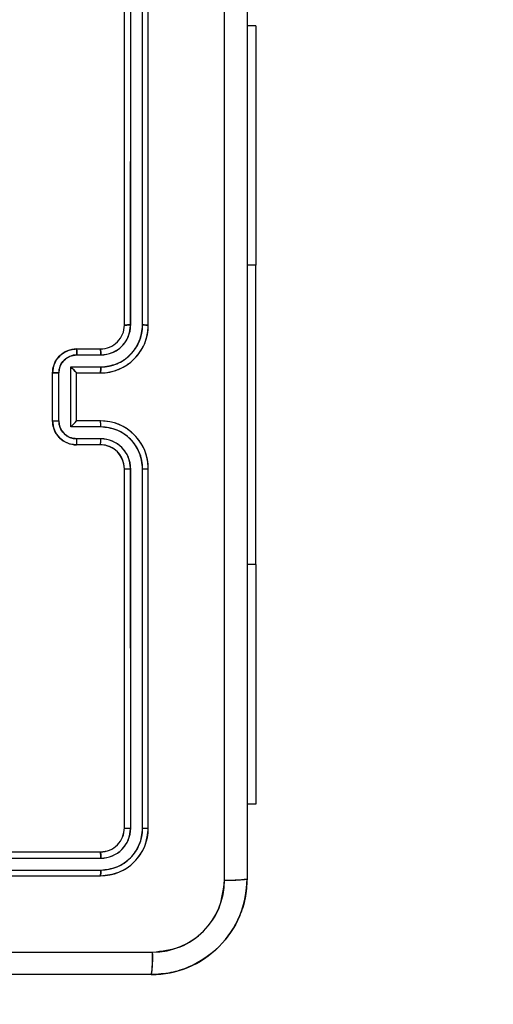
# Model space of a CAD drawing. Units: millimetres. Extents: x 2718 to 4355, y 2179 to 3187.
# Drawn here: x 3424 to 3428, y 2682 to 2690 of the extents above; entities that cross this region are included whole.
import ezdxf

# ---------------------------------------------------------------- set-up
doc = ezdxf.new("R2010")
doc.units = ezdxf.units.MM
doc.header["$LTSCALE"] = 100
doc.header["$PDSIZE"] = -1
doc.layers.add('VP-DIM', color=7, linetype='Continuous')
doc.layers.add('VP-HIC', color=6, linetype='Continuous')
doc.layers.add('VP-EQ', color=7, linetype='Continuous', true_color=0x8a3492)
doc.dimstyles.get("Standard").update_dxf_attribs({"dimtxt": 14, "dimasz": 20, "dimexe": 20, "dimexo": 50, "dimgap": 20, "dimtad": 0, "dimdec": 0, "dimzin": 0, "dimdsep": 46, "dimtxsty": 'Standard', "dimcen": -0.09, "dimadec": 0, "dimazin": 0, "dimtfac": 1, "dimtdec": 4, "dimtofl": 0, "dimtmove": 0, "dimatfit": 3, "dimfxl": 70, "dimfxlon": 1, "dimtolj": 1, "dimtzin": 0, "dimarcsym": 0})

# ---------------------------------------------------------------- blocks, each defined once
blk = doc.blocks.new('*D23')
at = {"layer": 'Defpoints', "color": 0}
for p in [(4098.9794, 3167.0425), (4098.9794, 2616.9639), (3186.4675, 2616.3802)]:
    blk.add_point(p, dxfattribs=at)
at = {"layer": 'VP-DIM', "color": 0, "lineweight": -2}
for p, q in [((3186.4675, 3097.0425), (3186.4675, 3187.0425)), ((4098.9794, 3097.0425), (4098.9794, 3187.0425)), ((3206.4675, 3167.0425), (3582.028, 3167.0425)), ((4078.9794, 3167.0425), (3654.6947, 3167.0425))]:
    blk.add_line(p, q, dxfattribs=at)
at = {"layer": 'VP-DIM', "color": 0}
for points in [[(3206.4675, 3170.3758), (3206.4675, 3163.7092), (3186.4675, 3167.0425)], [(4078.9794, 3163.7092), (4078.9794, 3170.3758), (4098.9794, 3167.0425)]]:
    blk.add_solid(points, dxfattribs=at)
at = {"layer": 'VP-DIM', "color": 0, "insert": (3618.3613, 3167.0425), "char_height": 14, "attachment_point": 5}
blk.add_mtext('\\A1;913', dxfattribs=at)
blk = doc.blocks.new('wd1415')
at = {"color": 7, "linetype": 'Continuous', "lineweight": 25}
for p, q in [((3424.8006, 2687.6625), (3424.8006, 2690.6625)), ((3424.8531, 2687.6629), (3424.8531, 2690.6649)), ((3424.9531, 2687.6629), (3424.9532, 2690.6649)), ((3425.0006, 2687.6625), (3425.0006, 2690.6625)), ((3425.8999, 2690.1625), (3425.8256, 2690.1625)), ((3425.8999, 2690.1625), (3425.8999, 2688.1625)), ((3425.8999, 2685.6625), (3425.8999, 2688.1625)), ((3424.4006, 2687.4625), (3424.6006, 2687.4625)), ((3424.4028, 2687.4128), (3424.6029, 2687.4128)), ((3424.2006, 2686.8625), (3424.2006, 2687.2625)), ((3424.2527, 2686.8624), (3424.2527, 2687.2627)), ((3424.3527, 2687.3127), (3424.6029, 2687.3127)), ((3424.3527, 2686.8124), (3424.3527, 2687.3127)), ((3424.4006, 2687.2625), (3424.4006, 2687.2626)), ((3424.4006, 2687.2625), (3424.6006, 2687.2625)), ((3424.4006, 2686.8625), (3424.4006, 2687.2625)), ((3424.6006, 2686.8625), (3424.4006, 2686.8625)), ((3424.4006, 2686.8625), (3424.4006, 2686.8625)), ((3424.6029, 2686.8124), (3424.3527, 2686.8124)), ((3424.6029, 2686.7123), (3424.4028, 2686.7123)), ((3424.6006, 2686.6625), (3424.4006, 2686.6625)), ((3424.8006, 2683.4625), (3424.8006, 2686.4625)), ((3424.8531, 2683.4602), (3424.8531, 2686.4621)), ((3424.9532, 2683.4602), (3424.9531, 2686.4621)), ((3425.0006, 2683.4625), (3425.0006, 2686.4625)), ((3425.8999, 2685.6625), (3425.8999, 2683.6625)), ((3425.8999, 2683.6625), (3425.8256, 2683.6625)), ((3421.6006, 2683.2625), (3424.6006, 2683.2625)), ((3421.601, 2683.21), (3424.603, 2683.21)), ((3421.601, 2683.11), (3424.603, 2683.1099)), ((3421.6006, 2683.0625), (3424.6006, 2683.0625))]:
    blk.add_line(p, q, dxfattribs=at)
at = {"color": 8, "linetype": 'Continuous', "lineweight": 25}
for p, q in [((3425.8999, 2688.1625), (3425.8256, 2688.1625)), ((3425.8999, 2685.6625), (3425.8256, 2685.6625))]:
    blk.add_line(p, q, dxfattribs=at)
at = {"color": 7, "linetype": 'Continuous', "lineweight": 25}
blk.add_arc((3424.6006, 2687.6625), 0.2, 269.99829, 0.00001, dxfattribs=at)
for points, knots in [([(3425.6379, 2683.0268), (3425.6379, 2683.9233), (3425.6378, 2685.7161), (3425.6378, 2688.4089), (3425.6379, 2690.2018), (3425.6379, 2691.0982)], [0, 0, 0, 0, 0.333336, 0.666664, 1, 1, 1, 1]), ([(3425.8256, 2691.0875), (3425.8256, 2690.1936), (3425.8256, 2688.4053), (3425.8256, 2685.7197), (3425.8256, 2683.9315), (3425.8256, 2683.0375)], [0, 0, 0, 0, 0.333296, 0.666701, 1, 1, 1, 1]), ([(3424.6006, 2687.2625), (3424.6357, 2687.2652), (3424.7035, 2687.2704), (3424.7947, 2687.3088), (3424.8685, 2687.3613), (3424.9386, 2687.4392), (3424.9907, 2687.5415), (3424.9976, 2687.6256), (3425.0006, 2687.6625)], [0, 0, 0, 0, 0.1679266, 0.3236665, 0.4671857, 0.5984867, 0.8235174, 1, 1, 1, 1]), ([(3424.6029, 2687.3127), (3424.6488, 2687.318), (3424.7405, 2687.3287), (3424.8563, 2687.4095), (3424.9364, 2687.5256), (3424.9476, 2687.6171), (3424.9531, 2687.6629)], [0, 0, 0, 0, 0.2504588, 0.5001395, 0.7500892, 1, 1, 1, 1]), ([(3424.6029, 2687.4128), (3424.6357, 2687.4166), (3424.7012, 2687.4242), (3424.7839, 2687.4819), (3424.8411, 2687.5648), (3424.8491, 2687.6302), (3424.8531, 2687.6629)], [0, 0, 0, 0, 0.250463, 0.500163, 0.750098, 1, 1, 1, 1]), ([(3424.8006, 2687.6625), (3424.8008, 2687.6625), (3424.8012, 2687.6626), (3424.8044, 2687.6627), (3424.8093, 2687.6627), (3424.8159, 2687.6628), (3424.8239, 2687.6629), (3424.8331, 2687.6629), (3424.8429, 2687.6629), (3424.8497, 2687.6629), (3424.8531, 2687.6629)], [0, 0, 0, 0, 0.125054, 0.250191, 0.375252, 0.500007, 0.624754, 0.749831, 0.874966, 1, 1, 1, 1]), ([(3424.9531, 2687.6629), (3424.9594, 2687.6629), (3424.972, 2687.6629), (3424.9877, 2687.6628), (3424.9984, 2687.6627), (3424.9999, 2687.6626), (3425.0006, 2687.6625)], [0, 0, 0, 0, 0.250131, 0.500019, 0.749866, 1, 1, 1, 1]), ([(3424.2006, 2687.2625), (3424.2024, 2687.2827), (3424.2063, 2687.3269), (3424.2349, 2687.3792), (3424.2712, 2687.417), (3424.3078, 2687.4415), (3424.3518, 2687.459), (3424.384, 2687.4613), (3424.4006, 2687.4625)], [0, 0, 0, 0, 0.192225, 0.422492, 0.552508, 0.692072, 0.841261, 1, 1, 1, 1]), ([(3424.4006, 2687.4625), (3424.4009, 2687.4616), (3424.4015, 2687.4596), (3424.4023, 2687.4464), (3424.4027, 2687.43), (3424.4027, 2687.4185), (3424.4028, 2687.4128)], [0, 0, 0, 0, 0.2798501, 0.5590262, 0.7794582, 1, 1, 1, 1]), ([(3424.6006, 2687.4625), (3424.6009, 2687.4617), (3424.6015, 2687.4602), (3424.6023, 2687.4488), (3424.6028, 2687.4323), (3424.6029, 2687.4193), (3424.6029, 2687.4128)], [0, 0, 0, 0, 0.250141, 0.5, 0.749734, 1, 1, 1, 1]), ([(3424.2527, 2687.2627), (3424.2551, 2687.2823), (3424.2598, 2687.3215), (3424.2942, 2687.3713), (3424.3438, 2687.4059), (3424.3831, 2687.4105), (3424.4028, 2687.4128)], [0, 0, 0, 0, 0.249929, 0.499845, 0.749526, 1, 1, 1, 1]), ([(3424.2006, 2687.2625), (3424.2008, 2687.2625), (3424.2012, 2687.2625), (3424.2044, 2687.2626), (3424.2092, 2687.2626), (3424.2157, 2687.2626), (3424.2237, 2687.2626), (3424.2328, 2687.2626), (3424.2426, 2687.2627), (3424.2493, 2687.2627), (3424.2527, 2687.2627)], [0, 0, 0, 0, 0.1250556, 0.2502012, 0.3752595, 0.5000101, 0.6247723, 0.7497883, 0.8749376, 1, 1, 1, 1]), ([(3424.3527, 2687.3127), (3424.3582, 2687.3072), (3424.3692, 2687.2961), (3424.3823, 2687.2827), (3424.3913, 2687.2732), (3424.3966, 2687.2675), (3424.3999, 2687.2637), (3424.4004, 2687.2629), (3424.4006, 2687.2626)], [0, 0, 0, 0, 0.251493, 0.502483, 0.646464, 0.775648, 0.892459, 1, 1, 1, 1]), ([(3424.6029, 2687.3127), (3424.6029, 2687.3061), (3424.6028, 2687.293), (3424.6023, 2687.2764), (3424.6015, 2687.2649), (3424.6009, 2687.2633), (3424.6006, 2687.2625)], [0, 0, 0, 0, 0.250086, 0.499917, 0.749808, 1, 1, 1, 1]), ([(3424.2006, 2686.8625), (3424.2008, 2686.8625), (3424.2012, 2686.8625), (3424.2044, 2686.8625), (3424.2092, 2686.8625), (3424.2157, 2686.8624), (3424.2237, 2686.8624), (3424.2328, 2686.8624), (3424.2426, 2686.8624), (3424.2493, 2686.8624), (3424.2527, 2686.8624)], [0, 0, 0, 0, 0.125051, 0.250193, 0.375244, 0.50001, 0.624732, 0.749794, 0.874939, 1, 1, 1, 1]), ([(3424.4006, 2686.6625), (3424.384, 2686.6637), (3424.3519, 2686.666), (3424.308, 2686.6834), (3424.2714, 2686.7078), (3424.2351, 2686.7456), (3424.2063, 2686.7979), (3424.2024, 2686.8423), (3424.2006, 2686.8625)], [0, 0, 0, 0, 0.1582173, 0.3070159, 0.446365, 0.5762973, 0.8068658, 1, 1, 1, 1]), ([(3424.4028, 2686.7123), (3424.3831, 2686.7146), (3424.3438, 2686.7191), (3424.2942, 2686.7538), (3424.2598, 2686.8035), (3424.2551, 2686.8428), (3424.2527, 2686.8624)], [0, 0, 0, 0, 0.25048, 0.500194, 0.750115, 1, 1, 1, 1]), ([(3424.3527, 2686.8124), (3424.3582, 2686.8179), (3424.3692, 2686.829), (3424.3823, 2686.8424), (3424.3913, 2686.8519), (3424.3966, 2686.8575), (3424.3999, 2686.8613), (3424.4004, 2686.8621), (3424.4006, 2686.8625)], [0, 0, 0, 0, 0.251517, 0.502525, 0.646548, 0.775744, 0.892517, 1, 1, 1, 1]), ([(3424.6029, 2686.8124), (3424.6029, 2686.8189), (3424.6028, 2686.832), (3424.6023, 2686.8487), (3424.6015, 2686.8602), (3424.6009, 2686.8617), (3424.6006, 2686.8625)], [0, 0, 0, 0, 0.250289, 0.500031, 0.749844, 1, 1, 1, 1]), ([(3425.0006, 2686.4625), (3424.9975, 2686.4997), (3424.9906, 2686.5841), (3424.9381, 2686.6865), (3424.8679, 2686.7643), (3424.7941, 2686.8165), (3424.7031, 2686.8547), (3424.6356, 2686.8599), (3424.6006, 2686.8625)], [0, 0, 0, 0, 0.1776, 0.402993, 0.534213, 0.677455, 0.832726, 1, 1, 1, 1]), ([(3424.9531, 2686.4621), (3424.9476, 2686.5079), (3424.9364, 2686.5995), (3424.8563, 2686.7156), (3424.7405, 2686.7964), (3424.6488, 2686.807), (3424.6029, 2686.8124)], [0, 0, 0, 0, 0.24991, 0.499841, 0.749544, 1, 1, 1, 1]), ([(3424.4006, 2686.6625), (3424.4009, 2686.6635), (3424.4015, 2686.6654), (3424.4023, 2686.6786), (3424.4027, 2686.6951), (3424.4027, 2686.7066), (3424.4028, 2686.7123)], [0, 0, 0, 0, 0.2798495, 0.5591117, 0.7794949, 1, 1, 1, 1]), ([(3424.6006, 2686.6625), (3424.6009, 2686.6633), (3424.6015, 2686.6648), (3424.6023, 2686.6762), (3424.6028, 2686.6927), (3424.6029, 2686.7058), (3424.6029, 2686.7123)], [0, 0, 0, 0, 0.2501748, 0.4999931, 0.7499406, 1, 1, 1, 1]), ([(3424.8531, 2686.4621), (3424.8493, 2686.495), (3424.8416, 2686.5605), (3424.7838, 2686.6432), (3424.7009, 2686.7004), (3424.6356, 2686.7083), (3424.6029, 2686.7123)], [0, 0, 0, 0, 0.250438, 0.500126, 0.75006, 1, 1, 1, 1]), ([(3424.8006, 2686.4625), (3424.7977, 2686.4882), (3424.7923, 2686.5362), (3424.7533, 2686.5973), (3424.7056, 2686.6358), (3424.6529, 2686.6584), (3424.6189, 2686.6611), (3424.6006, 2686.6625)], [0, 0, 0, 0, 0.244445, 0.457354, 0.675441, 0.824543, 1, 1, 1, 1]), ([(3424.8006, 2686.4625), (3424.8008, 2686.4625), (3424.8012, 2686.4625), (3424.8044, 2686.4624), (3424.8093, 2686.4623), (3424.8159, 2686.4622), (3424.824, 2686.4622), (3424.8331, 2686.4622), (3424.8429, 2686.4622), (3424.8497, 2686.4621), (3424.8531, 2686.4621)], [0, 0, 0, 0, 0.125052, 0.250189, 0.375248, 0.499982, 0.624764, 0.749841, 0.874965, 1, 1, 1, 1]), ([(3424.9531, 2686.4621), (3424.9594, 2686.4621), (3424.972, 2686.4622), (3424.9877, 2686.4623), (3424.9984, 2686.4624), (3424.9999, 2686.4625), (3425.0006, 2686.4625)], [0, 0, 0, 0, 0.250197, 0.500021, 0.749868, 1, 1, 1, 1]), ([(3424.6006, 2683.2625), (3424.6268, 2683.2655), (3424.6792, 2683.2715), (3424.7454, 2683.3178), (3424.7916, 2683.384), (3424.7976, 2683.4363), (3424.8006, 2683.4625)], [0, 0, 0, 0, 0.250224, 0.500123, 0.749985, 1, 1, 1, 1]), ([(3424.6006, 2683.0625), (3424.653, 2683.0685), (3424.7578, 2683.0806), (3424.8901, 2683.1731), (3424.9826, 2683.3054), (3424.9946, 2683.4101), (3425.0006, 2683.4625)], [0, 0, 0, 0, 0.250149, 0.500129, 0.750046, 1, 1, 1, 1]), ([(3424.603, 2683.1099), (3424.6486, 2683.1155), (3424.74, 2683.1265), (3424.8376, 2683.1937), (3424.8958, 2683.2641), (3424.9402, 2683.3453), (3424.948, 2683.4143), (3424.9532, 2683.4602)], [0, 0, 0, 0, 0.2496207, 0.4992126, 0.6238147, 0.7498486, 1, 1, 1, 1]), ([(3424.603, 2683.21), (3424.6357, 2683.2137), (3424.685, 2683.2193), (3424.743, 2683.251), (3424.7933, 2683.2926), (3424.8413, 2683.3623), (3424.8492, 2683.4275), (3424.8531, 2683.4602)], [0, 0, 0, 0, 0.250152, 0.376171, 0.500764, 0.750371, 1, 1, 1, 1]), ([(3424.8006, 2683.4625), (3424.8016, 2683.4622), (3424.8037, 2683.4614), (3424.8178, 2683.4607), (3424.8352, 2683.4602), (3424.8472, 2683.4602), (3424.8531, 2683.4602)], [0, 0, 0, 0, 0.2798535, 0.5590251, 0.779428, 1, 1, 1, 1]), ([(3424.9532, 2683.4602), (3424.9602, 2683.4602), (3424.9743, 2683.4603), (3424.9898, 2683.461), (3424.9989, 2683.4617), (3425, 2683.4623), (3425.0006, 2683.4625)], [0, 0, 0, 0, 0.279871, 0.559129, 0.779535, 1, 1, 1, 1]), ([(3424.6006, 2683.2625), (3424.6009, 2683.2615), (3424.6017, 2683.2594), (3424.6025, 2683.2453), (3424.6029, 2683.2279), (3424.6029, 2683.216), (3424.603, 2683.21)], [0, 0, 0, 0, 0.279855, 0.559056, 0.779453, 1, 1, 1, 1]), ([(3424.603, 2683.1099), (3424.6029, 2683.1029), (3424.6028, 2683.0888), (3424.6021, 2683.0733), (3424.6014, 2683.0642), (3424.6009, 2683.0631), (3424.6006, 2683.0625)], [0, 0, 0, 0, 0.279853, 0.5591535, 0.7795457, 1, 1, 1, 1]), ([(3425.8256, 2683.0375), (3425.8223, 2682.983), (3425.8159, 2682.8753), (3425.751, 2682.6751), (3425.6055, 2682.4575), (3425.3878, 2682.312), (3425.1876, 2682.2471), (3425.0801, 2682.2408), (3425.0256, 2682.2375)], [0, 0, 0, 0, 0.130543, 0.257576, 0.500016, 0.742666, 0.86963, 1, 1, 1, 1]), ([(3425.0363, 2682.4252), (3425.115, 2682.4343), (3425.2726, 2682.4524), (3425.4717, 2682.5914), (3425.6102, 2682.7907), (3425.6287, 2682.9481), (3425.6379, 2683.0268)], [0, 0, 0, 0, 0.249952, 0.500052, 0.749966, 1, 1, 1, 1]), ([(3425.6379, 2683.0268), (3425.6629, 2683.027), (3425.7128, 2683.0275), (3425.7745, 2683.03), (3425.8168, 2683.0335), (3425.8227, 2683.0362), (3425.8256, 2683.0375)], [0, 0, 0, 0, 0.250391, 0.500121, 0.750064, 1, 1, 1, 1]), ([(3416.9649, 2682.4252), (3417.8613, 2682.4252), (3419.6542, 2682.4253), (3422.347, 2682.4253), (3424.1399, 2682.4252), (3425.0363, 2682.4252)], [0, 0, 0, 0, 0.333336, 0.666664, 1, 1, 1, 1]), ([(3425.0256, 2682.2375), (3425.0269, 2682.2404), (3425.0296, 2682.2463), (3425.0331, 2682.2886), (3425.0356, 2682.3504), (3425.0361, 2682.4002), (3425.0363, 2682.4252)], [0, 0, 0, 0, 0.24994, 0.49988, 0.74961, 1, 1, 1, 1]), ([(3425.0256, 2682.2375), (3424.1316, 2682.2375), (3422.3434, 2682.2375), (3419.6578, 2682.2375), (3417.8696, 2682.2375), (3416.9756, 2682.2375)], [0, 0, 0, 0, 0.333295, 0.666701, 1, 1, 1, 1])]:
    blk.add_open_spline(points, degree=3, knots=knots, dxfattribs=at)
blk = doc.blocks.new('14152d')
at = {"layer": 'VP-EQ', "color": 3}
blk.add_blockref('wd1415', (0, 0), dxfattribs=at)
blk = doc.blocks.new('wd14153')
at = {"color": 7, "linetype": 'Continuous', "lineweight": 25}
for p, q in [((4701.3908, 3155.163), (4701.3908, 3147.113)), ((4700.3659, 3151.738), (4700.3659, 3154.738)), ((4700.4183, 3151.7384), (4700.4184, 3154.7404)), ((4700.5184, 3151.7384), (4700.5185, 3154.7404)), ((4700.5658, 3151.738), (4700.5658, 3154.738)), ((4701.4652, 3154.238), (4701.3908, 3154.238)), ((4701.4652, 3154.238), (4701.4652, 3152.238)), ((4701.4652, 3149.738), (4701.4652, 3152.238)), ((4699.9659, 3151.538), (4700.1659, 3151.538)), ((4699.968, 3151.4882), (4700.1682, 3151.4882)), ((4699.918, 3151.3882), (4700.1682, 3151.3882)), ((4699.918, 3150.8879), (4699.918, 3151.3882)), ((4699.7659, 3150.938), (4699.7659, 3151.338)), ((4699.8179, 3150.9379), (4699.8179, 3151.3382)), ((4699.9659, 3151.338), (4699.9659, 3151.3381)), ((4699.9659, 3151.338), (4700.1659, 3151.338)), ((4699.9659, 3150.938), (4699.9659, 3151.338)), ((4700.1659, 3150.938), (4699.9659, 3150.938)), ((4699.9659, 3150.938), (4699.9659, 3150.938)), ((4700.1682, 3150.8879), (4699.918, 3150.8879)), ((4700.1682, 3150.7878), (4699.968, 3150.7878)), ((4700.1659, 3150.738), (4699.9659, 3150.738)), ((4700.3659, 3147.538), (4700.3659, 3150.538)), ((4700.4184, 3147.5357), (4700.4183, 3150.5376)), ((4700.5185, 3147.5357), (4700.5184, 3150.5376)), ((4700.5658, 3147.538), (4700.5658, 3150.538)), ((4701.4652, 3149.738), (4701.4652, 3147.738)), ((4701.4652, 3147.738), (4701.3908, 3147.738)), ((4697.1659, 3147.338), (4700.1659, 3147.338)), ((4697.1662, 3147.2855), (4700.1682, 3147.2855)), ((4697.1662, 3147.1855), (4700.1682, 3147.1854)), ((4697.1659, 3147.138), (4700.1659, 3147.138)), ((4700.5909, 3146.313), (4692.5409, 3146.313))]:
    blk.add_line(p, q, dxfattribs=at)
at = {"color": 8, "linetype": 'Continuous', "lineweight": 25}
for p, q in [((4701.4652, 3152.238), (4701.3908, 3152.238)), ((4701.4652, 3149.738), (4701.3908, 3149.738))]:
    blk.add_line(p, q, dxfattribs=at)
at = {"color": 7, "linetype": 'Continuous', "lineweight": 25, "flags": 128}
for points in [[(4701.2032, 3147.1023), (4701.2031, 3149.7922), (4701.2031, 3152.4838), (4701.2032, 3155.1737)], [(4692.5301, 3146.5007), (4695.2201, 3146.5008), (4697.9116, 3146.5008), (4700.6016, 3146.5007)]]:
    blk.add_lwpolyline(points, dxfattribs=at)
at = {"color": 7, "linetype": 'Continuous', "lineweight": 25}
for centre, radius, start, end in [((4700.1659, 3151.738), 0.4, 269.99992, 0.00094), ((4700.1659, 3151.738), 0.2, 269.99701, 0.00299), ((4700.1671, 3151.7394), 0.3513, 270.16607, 359.83296), ((4700.1674, 3151.7392), 0.2509, 270.17111, 359.82616), ((4700.4048, 3150.0432), 1.6953, 89.5424, 91.31643), ((4700.5295, 3150.2379), 1.5005, 88.61185, 90.42365), ((4699.9659, 3151.338), 0.2, 89.99805, 180.00366), ((4699.6546, 3151.4995), 0.3136, 357.94064, 7.05157), ((4699.8972, 3151.5006), 0.2713, 357.39128, 7.92963), ((4699.9685, 3151.3377), 0.1505, 90.17219, 179.82781), ((4699.4391, 3150.8829), 0.6961, 40.82964, 46.53574), ((4699.8924, 3151.3758), 0.2761, 352.1423, 2.57909), ((4699.8049, 3146.3807), 4.9575, 89.84995, 90.45175), ((4699.8056, 3156.9299), 5.992, 269.61988, 270.11778), ((4699.9658, 3150.938), 0.2, 179.99669, 270.00331), ((4699.9685, 3150.9384), 0.1506, 180.17445, 269.82555), ((4699.4306, 3151.4015), 0.7081, 313.50271, 319.11149), ((4699.8927, 3150.9003), 0.2757, 357.41705, 7.86344), ((4700.1659, 3150.538), 0.4, 359.99686, 90.00229), ((4700.1671, 3150.5366), 0.3513, 0.16858, 89.83337), ((4699.6546, 3150.7765), 0.3136, 352.94813, 2.06086), ((4699.8971, 3150.7754), 0.2713, 352.07058, 2.60979), ((4700.1674, 3150.5369), 0.2509, 0.17604, 89.82669), ((4700.1658, 3150.538), 0.2, 0.00169, 89.99661), ((4700.4048, 3152.3154), 1.7778, 268.74426, 270.43594), ((4700.5298, 3152.0982), 1.5606, 269.58247, 271.32446), ((4700.1659, 3147.538), 0.2, 270.00083, 0.00088), ((4700.1659, 3147.538), 0.4, 269.99996, 0.0009), ((4700.1673, 3147.5365), 0.3511, 270.14582, 359.85516), ((4700.1675, 3147.5364), 0.2509, 270.17713, 359.82287), ((4700.406, 3147.8462), 0.3108, 262.57494, 272.28009), ((4700.5309, 3147.7632), 0.2278, 266.87315, 278.82867), ((4699.8583, 3147.2978), 0.3102, 357.72573, 7.44695), ((4699.9391, 3147.1731), 0.2294, 351.19755, 3.07333), ((4700.5909, 3147.113), 0.8, 270.0003, 0.00055), ((4700.6009, 3147.1029), 0.6022, 270.06104, 359.93896), ((4701.2478, 3147.9687), 0.8676, 267.05098, 279.48927), ((4699.7345, 3146.4561), 0.8682, 350.51673, 2.94685)]:
    blk.add_arc(centre, radius, start, end, dxfattribs=at)
blk = doc.blocks.new('*D32')
at = {"layer": 'Defpoints', "color": 0}
for p in [(3948.9794, 3042.891), (3336.0553, 2614.3134), (3948.9794, 2611.4993)]:
    blk.add_point(p, dxfattribs=at)
at = {"layer": 'VP-DIM', "color": 0, "lineweight": -2}
for p, q in [((3336.0553, 2972.891), (3336.0553, 3062.891)), ((3948.9794, 2972.891), (3948.9794, 3062.891)), ((3356.0553, 3042.891), (3606.184, 3042.891)), ((3928.9794, 3042.891), (3678.8507, 3042.891))]:
    blk.add_line(p, q, dxfattribs=at)
at = {"layer": 'VP-DIM', "color": 0}
for points in [[(3356.0553, 3046.2244), (3356.0553, 3039.5577), (3336.0553, 3042.891)], [(3928.9794, 3039.5577), (3928.9794, 3046.2244), (3948.9794, 3042.891)]]:
    blk.add_solid(points, dxfattribs=at)
at = {"layer": 'VP-DIM', "color": 0, "insert": (3642.5173, 3042.891), "char_height": 14, "attachment_point": 5}
blk.add_mtext('\\A1;613', dxfattribs=at)

msp = doc.modelspace()

# ---------------------------------------------------------------- block references
at = {"layer": 'VP-EQ', "color": 0}
msp.add_blockref('14152d', (0, 0), dxfattribs=at)
at = {"layer": 'VP-HIC', "color": 3}
msp.add_blockref('wd14153', (-1275.5653, -464.0755), dxfattribs=at)

# ---------------------------------------------------------------- dimensions: what is measured, and where the dimension line sits
at = {"layer": 'VP-DIM', "color": 0}
dim = msp.add_linear_dim(base=(4098.9794, 3167.0425), p1=(3186.4675, 2616.3802), p2=(4098.9794, 2616.9639), dimstyle='Standard', dxfattribs=at)
dim.commit()
dim.dimension.update_dxf_attribs({"geometry": '*D23', "text_midpoint": (3618.3613, 3167.0425), "dimtype": 160})
dim = msp.add_linear_dim(base=(3948.9794, 3042.891), p1=(3336.0553, 2614.3134), p2=(3948.9794, 2611.4993), dimstyle='Standard', dxfattribs=at)
dim.commit()
dim.dimension.update_dxf_attribs({"geometry": '*D32', "text_midpoint": (3642.5173, 3042.891)})

doc.saveas('drawing.dxf')
